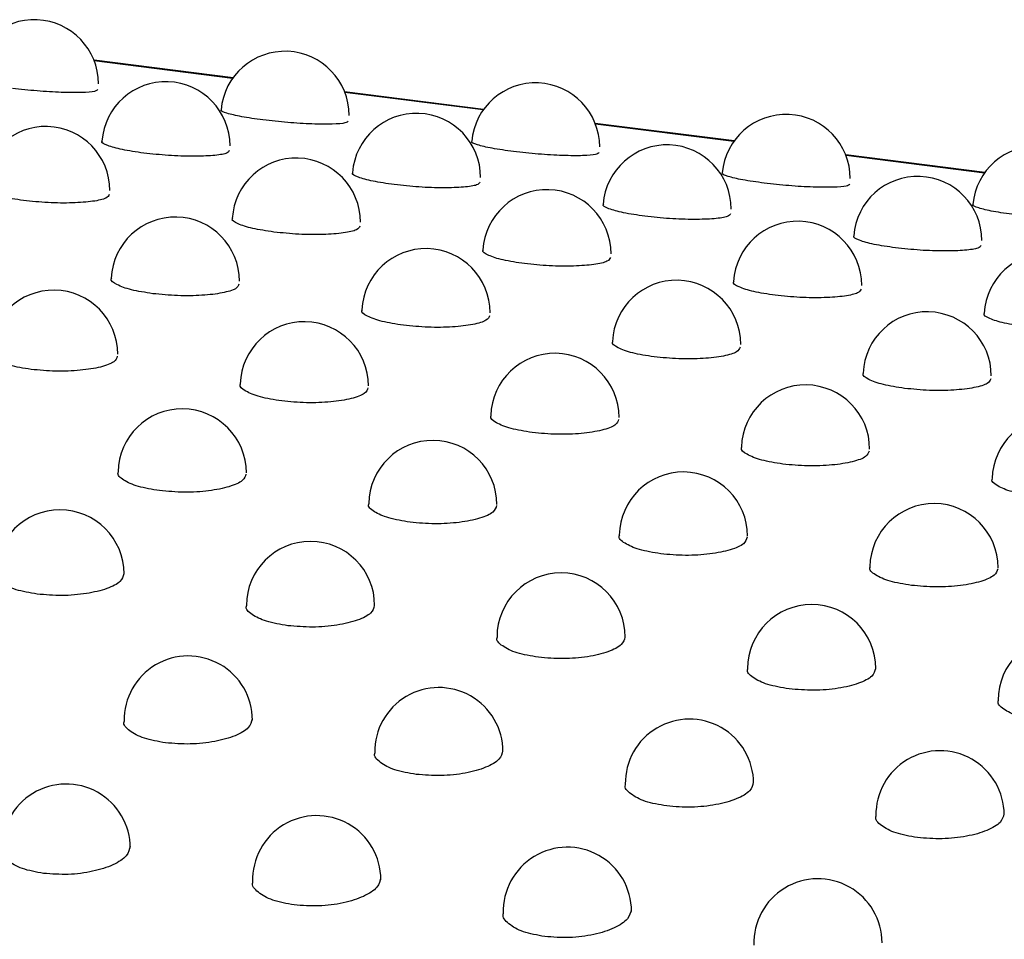
# Model space of a CAD drawing. Units: inches. Extents: x 0.4 to 8.5, y 0.1 to 10.6.
# Drawn here: x 2 to 2, y 8.2 to 8.2 of the extents above; entities that cross this region are included whole.
import ezdxf

# ---------------------------------------------------------------- set-up
doc = ezdxf.new("R2010")
doc.units = ezdxf.units.IN
doc.header["$MEASUREMENT"] = 0

msp = doc.modelspace()

# ---------------------------------------------------------------- linework, layer by layer
at = {"color": 7, "linetype": 'Continuous', "lineweight": 25}
for p, q in [((2.008072545386778, 8.245221561904904), (2.002427555896431, 8.2459327637305)), ((2.018248606260008, 8.24393949874379), (2.012603616769661, 8.24465070056939)), ((2.028424667133238, 8.242657435582679), (2.022779677642891, 8.243368637408278)), ((2.038600728006468, 8.241375372421567), (2.03295573851612, 8.242086574247166))]:
    msp.add_line(p, q, dxfattribs=at)
at = {"color": 8, "linetype": 'Continuous', "lineweight": 25}
for p, q in [((2.008056256432007, 8.2451988180735), (2.002437694459955, 8.245906690344759)), ((2.018232317305237, 8.243916754912389), (2.012613755333184, 8.244624627183647)), ((2.028408378178467, 8.242634691751277), (2.022789816206414, 8.243342564022536)), ((2.038584439051697, 8.241352628590166), (2.032965877079644, 8.242060500861422))]:
    msp.add_line(p, q, dxfattribs=at)
at = {"color": 7, "linetype": 'Continuous', "lineweight": 25}
for centre, radius, start, end in [((2.000005512238095, 8.244975950921827), 0.002604186290135226, 0, 174.9364046551102), ((2.010181573111325, 8.243693887760715), 0.00260418629013529, 0, 174.9364046551495), ((2.005346155220967, 8.242457154668115), 0.002604186290135146, 7.816472284826497e-11, 175.7444113174118), ((2.020357633984555, 8.242411824599603), 0.002604186290135591, 0, 174.9364046551495), ((2.015522216094197, 8.241175091507001), 0.002604186290135528, 7.816472284826497e-11, 175.7444113173736), ((2.030533694857785, 8.24112976143849), 0.002604186290135447, 0, 174.9364046551106), ((2.000467433646858, 8.240639612077398), 0.002604186290135229, 1.172470842723975e-10, 176.5624473924362), ((2.025698276967426, 8.23989302834589), 0.002604186290135146, 7.816472284826497e-11, 175.7444113173729), ((2.040709755731014, 8.239847698277378), 0.00260418629013529, 7.816472284826497e-11, 174.9364046551495), ((2.010643494520088, 8.239357548916287), 0.002604186290135229, 7.816472284826497e-11, 176.5624473924362), ((2.035874337840656, 8.238610965184778), 0.002604186290135591, 0, 175.7444113174118), ((2.020819555393317, 8.238075485755173), 0.002604186290135673, 7.816472284826497e-11, 176.5624473924368), ((2.005730028197671, 8.236962385414767), 0.002604186290135234, 0, 177.3934582358656), ((2.030995616266547, 8.236793422594062), 0.002604186290135229, 7.816472284826497e-11, 176.5624473924362), ((2.0159060890709, 8.235680322253655), 0.002604186290135153, 0, 177.3934582359047), ((2.041171677139777, 8.23551135943295), 0.002604186290135591, 1.172470842723775e-10, 176.5624473924362), ((2.02608214994413, 8.234398259092542), 0.002604186290135234, 0, 177.3934582358656), ((2.000790437016481, 8.233993802933107), 0.002604186290135591, 1.172470842723775e-10, 178.2402048700587), ((2.036258210817359, 8.23311619593143), 0.002604186290135591, 0, 177.3934582358656), ((2.010966497889711, 8.232711739771995), 0.002604186290135146, 1.172470842723975e-10, 178.2402048700979), ((2.021142558762941, 8.231429676610881), 0.002604186290135429, 1.172470842723975e-10, 178.2402048700982), ((2.03131861963617, 8.23014761344977), 0.002604186290135591, 0, 178.2402048700588), ((2.006009447571166, 8.229174946212597), 0.002604186290135488, 1.172470842723975e-10, 179.1064643676587), ((2.0414946805094, 8.228865550288658), 0.002604186290135374, 7.816472284826497e-11, 178.2402048701373), ((2.016185508444396, 8.227892883051485), 0.002604186290135146, 0, 179.1064643676586), ((2.026361569317625, 8.226610819890373), 0.002604186290135591, 0, 179.1064643676586), ((2.036537630190855, 8.225328756729262), 0.00260418629013546, 0, 179.1064643676978), ((2.001043634465941, 8.225076146313176), 0.002604186290135197, 1.172470842723975e-10, 179.9958195231199), ((2.011219695339171, 8.223794083152065), 0.002604186290135197, 1.172470842723975e-10, 179.9958195230809), ((2.021395756212401, 8.222512019990951), 0.00260418629013564, 7.816472284826497e-11, 179.9958195231981), ((2.03157181708563, 8.22122995682984), 0.002604186290135197, 7.816472284826497e-11, 179.9958195230809), ((2.04174787795886, 8.219947893668728), 0.002604186290135196, 7.816472284826497e-11, 179.9958195231981), ((2.006253831170847, 8.219140467600427), 0.002604186290135504, 0, 180.9129721384982), ((2.016429892044077, 8.217858404439314), 0.002604186290135448, 1.172470842723975e-10, 180.91297213842), ((2.026605952917306, 8.216576341278202), 0.002604186290135146, 0, 180.9129721384983), ((2.036782013790536, 8.21529427811709), 0.002604186290135476, 0, 180.9129721384591), ((2.001296627752588, 8.213940200419557), 0.002604186290135328, 0, 181.8601278151855), ((2.011472688625818, 8.212658137258444), 0.002604186290135377, 0, 181.8601278150682), ((2.021648749499047, 8.211376074097332), 0.002604186290135146, 0, 181.8601278151857), ((2.031824810372277, 8.21009401093622), 0.002604186290135377, 0, 181.8601278150682)]:
    msp.add_arc(centre, radius, start, end, dxfattribs=at)
for points, knots in [([(2.002576327298711, 8.244746309545897), (2.002553643316241, 8.244718228627852), (2.002504745127852, 8.24465769666339), (2.00195873084835, 8.24461562055668), (2.001130588286072, 8.244621290597054), (2.00011070392328, 8.244678917436541), (1.999445844410595, 8.24475338547219), (1.999112892624379, 8.24479067796032)], [0, 0, 0, 0, 0.1778807425153386, 0.3834444004807165, 0.5888280438523933, 0.794091180724428, 1, 1, 1, 1]), ([(2.009288953497609, 8.24350861479921), (2.008981326048298, 8.24355197447348), (2.008366352969626, 8.243638654099875), (2.007792337807996, 8.243782324302764), (2.007535702893211, 8.24388330284694), (2.007602734646006, 8.243917288918588), (2.007610738366173, 8.243921346920887)], [0, 0, 0, 0, 0.3191756979273419, 0.6380589964614117, 0.9567835482634763, 1, 1, 1, 1]), ([(2.01275238817194, 8.243464246384784), (2.012729704189471, 8.243436165466742), (2.012680806001082, 8.243375633502279), (2.01213479172158, 8.243333557395566), (2.011306649159302, 8.243339227435943), (2.01028676479651, 8.24339685427543), (2.009621905283824, 8.243471322311079), (2.009288953497609, 8.24350861479921)], [0, 0, 0, 0, 0.1778807425152977, 0.3834444004807063, 0.588828043852402, 0.7940911807244656, 0.9999999999999999, 0.9999999999999999, 0.9999999999999999, 0.9999999999999999]), ([(2.004444866044048, 8.242164030450805), (2.00413734722851, 8.242208993026647), (2.003522591523984, 8.242298876957621), (2.002950836075256, 8.242467794048688), (2.002696046217237, 8.24259304068625), (2.002763825205923, 8.242642562867504), (2.002771667665911, 8.24264829289878)], [0, 0, 0, 0, 0.31965955649098, 0.639026056066018, 0.9582330193020301, 1, 1, 1, 1]), ([(2.019465014370839, 8.242226551638097), (2.01915738692153, 8.242269911312366), (2.018542413842863, 8.242356590938762), (2.017968398681231, 8.242500261141648), (2.017711763766444, 8.242601239685829), (2.017778795519237, 8.242635225757475), (2.017786799239405, 8.242639283759775)], [0, 0, 0, 0, 0.3191756979247908, 0.6380589964568633, 0.9567835482586106, 0.9999999999999999, 0.9999999999999999, 0.9999999999999999, 0.9999999999999999]), ([(2.007920646274652, 8.242263958534641), (2.007896919544617, 8.242223823574207), (2.007845918560732, 8.242137552837896), (2.007295985647463, 8.242054392584034), (2.006464910553677, 8.242024522074262), (2.005443062317366, 8.242057143702118), (2.004777945296313, 8.242128364360596), (2.004444866044048, 8.242164030450805)], [0, 0, 0, 0, 0.1786576135962177, 0.3840273842682064, 0.5892176795590668, 0.7942872249458809, 1, 1, 1, 1]), ([(2.022928449045169, 8.242182183223672), (2.0229057650627, 8.242154102305628), (2.022856866874311, 8.242093570341167), (2.022310852594811, 8.242051494234456), (2.021482710032541, 8.242057164274831), (2.020462825669752, 8.242114791114316), (2.019797966157062, 8.242189259149967), (2.019465014370839, 8.242226551638097)], [0, 0, 0, 0, 0.1778807425164915, 0.3834444004805099, 0.5888280438497232, 0.7940911807203904, 0.9999999999999999, 0.9999999999999999, 0.9999999999999999, 0.9999999999999999]), ([(2.014620926917277, 8.240881967289694), (2.014313408101743, 8.240926929865534), (2.013698652397221, 8.241016813796508), (2.013126896948492, 8.241185730887572), (2.012872107090468, 8.241310977525137), (2.012939886079154, 8.24136049970639), (2.012947728539143, 8.241366229737666)], [0, 0, 0, 0, 0.3196595564883206, 0.6390260560612809, 0.9582330192970303, 1, 1, 1, 1]), ([(2.029641075244069, 8.240944488476984), (2.02933344779476, 8.240987848151255), (2.028718474716092, 8.24107452777765), (2.028144459554461, 8.241218197980537), (2.027887824639674, 8.241319176524717), (2.027954856392467, 8.241353162596361), (2.027962860112635, 8.241357220598664)], [0, 0, 0, 0, 0.3191756979247908, 0.6380589964568633, 0.9567835482586106, 0.9999999999999999, 0.9999999999999999, 0.9999999999999999, 0.9999999999999999]), ([(1.999559056074213, 8.240239150843768), (1.999251613965196, 8.24028570882865), (1.998637012370533, 8.24037878199889), (1.998067233136228, 8.240572825057578), (1.997813881994475, 8.240722002463961), (1.997881994766751, 8.24078676609773), (1.997889538234978, 8.240793938649913)], [0, 0, 0, 0, 0.3203054278051262, 0.6403164073321234, 0.9601651546082092, 0.9999999999999999, 0.9999999999999999, 0.9999999999999999, 0.9999999999999999]), ([(2.018096707147881, 8.240981895373528), (2.018072980417847, 8.240941760413095), (2.018021979433961, 8.240855489676784), (2.017472046520694, 8.240772329422922), (2.016640971426917, 8.24074245891315), (2.015619123190608, 8.240775080541004), (2.014954006169551, 8.240846301199484), (2.014620926917277, 8.240881967289694)], [0, 0, 0, 0, 0.178657613597458, 0.3840273842680365, 0.5892176795563333, 0.7942872249416635, 1, 1, 1, 1]), ([(2.033104509918399, 8.24090012006256), (2.03308182593593, 8.240872039144516), (2.033032927747541, 8.240811507180053), (2.032486913468041, 8.240769431073343), (2.031658770905771, 8.24077510111372), (2.030638886542982, 8.240832727953205), (2.029974027030291, 8.240907195988854), (2.029641075244069, 8.240944488476984)], [0, 0, 0, 0, 0.1778807425164934, 0.3834444004805139, 0.5888280438497498, 0.7940911807203884, 1, 1, 1, 1]), ([(2.003045349208156, 8.240483339597496), (2.003020721187736, 8.240430986061117), (2.002967980588095, 8.240318871613638), (2.002414516422903, 8.240194613380275), (2.00158099406418, 8.240129374474277), (2.000557553797548, 8.240137114441742), (1.999892231639959, 8.240205103659507), (1.999559056074213, 8.240239150843768)], [0, 0, 0, 0, 0.1796894325726464, 0.3848026865774531, 0.5897383823445199, 0.7945519399780936, 1, 1, 1, 1]), ([(2.024796987790507, 8.239599904128582), (2.024489468974972, 8.239644866704422), (2.023874713270451, 8.239734750635396), (2.023302957821721, 8.23990366772646), (2.023048167963698, 8.240028914364023), (2.023115946952383, 8.240078436545279), (2.023123789412373, 8.240084166576555)], [0, 0, 0, 0, 0.3196595564883206, 0.6390260560612809, 0.9582330192970303, 1, 1, 1, 1]), ([(2.039817136117298, 8.239662425315872), (2.039509508667987, 8.239705784990143), (2.038894535589315, 8.239792464616539), (2.038320520427686, 8.239936134819427), (2.0380638855129, 8.240037113363604), (2.038130917265695, 8.240071099435252), (2.038138920985862, 8.24007515743755)], [0, 0, 0, 0, 0.3191756979273643, 0.6380589964614147, 0.9567835482635889, 1, 1, 1, 1]), ([(2.009735116947443, 8.238957087682657), (2.009427674838429, 8.239003645667538), (2.008813073243771, 8.239096718837775), (2.008243294009465, 8.239290761896465), (2.007989942867707, 8.239439939302846), (2.008058055639983, 8.239504702936616), (2.00806559910821, 8.239511875488802)], [0, 0, 0, 0, 0.3203054278022183, 0.6403164073267983, 0.9601651546025224, 1, 1, 1, 1]), ([(2.02827276802111, 8.239699832212416), (2.028249041291077, 8.239659697251984), (2.02819804030719, 8.239573426515673), (2.027648107393924, 8.239490266261809), (2.026817032300147, 8.239460395752037), (2.025795184063838, 8.239493017379893), (2.02513006704278, 8.239564238038373), (2.024796987790507, 8.239599904128582)], [0, 0, 0, 0, 0.1786576135974533, 0.3840273842680277, 0.5892176795563274, 0.7942872249416606, 1, 1, 1, 1]), ([(2.013221410081385, 8.239201276436384), (2.013196782060964, 8.239148922900005), (2.013144041461324, 8.239036808452527), (2.012590577296134, 8.238912550219165), (2.011757054937421, 8.238847311313165), (2.010733614670792, 8.238855051280629), (2.010068292513197, 8.238923040498394), (2.009735116947443, 8.238957087682657)], [0, 0, 0, 0, 0.1796894325739908, 0.3848026865772908, 0.5897383823414657, 0.7945519399733814, 1, 1, 1, 1]), ([(2.034973048663737, 8.238317840967468), (2.034665529848199, 8.23836280354331), (2.034050774143673, 8.238452687474284), (2.033479018694945, 8.238621604565349), (2.033224228836926, 8.238746851202913), (2.033292007825612, 8.238796373384167), (2.0332998502856, 8.238802103415443)], [0, 0, 0, 0, 0.3196595564910609, 0.6390260560660674, 0.9582330193020946, 1, 1, 1, 1]), ([(2.019911177820672, 8.237675024521545), (2.019603735711658, 8.237721582506424), (2.018989134117001, 8.237814655676663), (2.018419354882695, 8.238008698735351), (2.018166003740937, 8.238157876141733), (2.018234116513212, 8.238222639775504), (2.018241659981439, 8.23822981232769)], [0, 0, 0, 0, 0.3203054278022183, 0.6403164073267983, 0.9601651546025224, 1, 1, 1, 1]), ([(2.038448828894341, 8.238417769051305), (2.038425102164307, 8.23837763409087), (2.038374101180421, 8.23829136335456), (2.037824168267152, 8.238208203100697), (2.036993093173366, 8.238178332590925), (2.035971244937055, 8.238210954218781), (2.035306127916003, 8.23828217487726), (2.034973048663737, 8.238317840967468)], [0, 0, 0, 0, 0.1786576135962978, 0.3840273842683077, 0.5892176795591451, 0.794287224945946, 1, 1, 1, 1]), ([(2.023397470954615, 8.237919213275273), (2.023372842934194, 8.237866859738892), (2.023320102334554, 8.237754745291413), (2.022766638169364, 8.237630487058052), (2.021933115810651, 8.237565248152054), (2.020909675544021, 8.237572988119515), (2.020244353386427, 8.237640977337282), (2.019911177820672, 8.237675024521545)], [0, 0, 0, 0, 0.1796894325739908, 0.3848026865772908, 0.5897383823414657, 0.7945519399733814, 1, 1, 1, 1]), ([(2.004816155832231, 8.236455289709898), (2.004508758008281, 8.236503432687314), (2.003894245837569, 8.236599674245493), (2.003326162485626, 8.236818682330002), (2.003073834463845, 8.236991347009935), (2.003141859085016, 8.23707096070096), (2.003148964100116, 8.23707927616773)], [0, 0, 0, 0, 0.3211204120872588, 0.6419446922440413, 0.9626019472900514, 1, 1, 1, 1]), ([(2.00831112234717, 8.23684364696964), (2.008285734885484, 8.236778866770738), (2.008231620040744, 8.236640784025433), (2.007675009089915, 8.23647541904706), (2.00683952810958, 8.236375044816592), (2.005814870161724, 8.236358071279477), (2.005149395853698, 8.236422850932478), (2.004816155832231, 8.236455289709898)], [0, 0, 0, 0, 0.1809825944646066, 0.3857748805888909, 0.5903934243909658, 0.7948871918824781, 1, 1, 1, 1]), ([(2.030087238693902, 8.236392961360432), (2.029779796584886, 8.236439519345312), (2.029165194990222, 8.236532592515553), (2.028595415755917, 8.236726635574243), (2.028342064614165, 8.236875812980625), (2.02841017738644, 8.236940576614394), (2.028417720854667, 8.236947749166577)], [0, 0, 0, 0, 0.3203054278051471, 0.6403164073321966, 0.9601651546083224, 1, 1, 1, 1]), ([(2.033573531827845, 8.23663715011416), (2.033548903807425, 8.23658479657778), (2.033496163207784, 8.236472682130302), (2.032942699042592, 8.236348423896938), (2.032109176683868, 8.23628318499094), (2.031085736417237, 8.236290924958405), (2.030420414259648, 8.23635891417617), (2.030087238693902, 8.236392961360432)], [0, 0, 0, 0, 0.1796894325727168, 0.3848026865775088, 0.5897383823445341, 0.7945519399781376, 1, 1, 1, 1]), ([(2.014992216705461, 8.235173226548785), (2.014684818881511, 8.235221369526203), (2.014070306710798, 8.235317611084382), (2.013502223358855, 8.23553661916889), (2.013249895337075, 8.235709283848824), (2.013317919958246, 8.235788897539848), (2.013325024973346, 8.235797213006617)], [0, 0, 0, 0, 0.3211204120872588, 0.6419446922440413, 0.9626019472900514, 1, 1, 1, 1]), ([(2.018487183220399, 8.23556158380853), (2.018461795758714, 8.235496803609626), (2.018407680913974, 8.235358720864319), (2.017851069963145, 8.235193355885949), (2.01701558898281, 8.23509298165548), (2.015990931034953, 8.235076008118364), (2.015325456726928, 8.235140787771366), (2.014992216705461, 8.235173226548785)], [0, 0, 0, 0, 0.1809825944646066, 0.3857748805888909, 0.5903934243909658, 0.7948871918824781, 1, 1, 1, 1]), ([(2.040263299567132, 8.23511089819932), (2.03995585745812, 8.2351574561842), (2.039341255863468, 8.235250529354436), (2.038771476629159, 8.235444572413124), (2.038518125487399, 8.235593749819508), (2.038586238259674, 8.235658513453279), (2.038593781727902, 8.235665686005465)], [0, 0, 0, 0, 0.320305427799274, 0.6403164073214896, 0.9601651545967155, 1, 1, 1, 1]), ([(2.02516827757869, 8.233891163387673), (2.024860879754737, 8.233939306365091), (2.024246367584019, 8.234035547923272), (2.023678284232077, 8.234254556007782), (2.023425956210302, 8.234427220687714), (2.023493980831474, 8.234506834378738), (2.023501085846572, 8.234515149845505)], [0, 0, 0, 0, 0.3211204120905684, 0.6419446922504024, 0.962601947297136, 0.9999999999999999, 0.9999999999999999, 0.9999999999999999, 0.9999999999999999]), ([(2.02866324409363, 8.234279520647416), (2.028637856631945, 8.234214740448515), (2.028583741787204, 8.234076657703207), (2.028027130836373, 8.233911292724835), (2.027191649856026, 8.233810918494367), (2.026166991908166, 8.233793944957254), (2.025501517600148, 8.233858724610254), (2.02516827757869, 8.233891163387673)], [0, 0, 0, 0, 0.1809825944632193, 0.3857748805889983, 0.5903934243945732, 0.7948871918880902, 1, 1, 1, 1]), ([(1.999872673100912, 8.233380962375175), (1.999565857787428, 8.233430563082486), (1.998952104064042, 8.233529784397255), (1.99838495741787, 8.233773293019105), (1.998132517501862, 8.233969047443312), (1.998200102825772, 8.234063240051446), (1.998206724939829, 8.234072469188161)], [0, 0, 0, 0, 0.3215029449910816, 0.6431348791808194, 0.9650338062129973, 1, 1, 1, 1]), ([(2.0033746548686, 8.2339133383997), (2.003348494492243, 8.233835787381945), (2.003293074442073, 8.233671497647116), (2.002732987754233, 8.233464937154515), (2.00189513799698, 8.233329789288518), (2.000869778286871, 8.233288596957522), (2.000204992552806, 8.233350178436428), (1.999872673100912, 8.233380962375175)], [0, 0, 0, 0, 0.1827684872642189, 0.3871900998451503, 0.5916096510103995, 0.7958499258018479, 1, 1, 1, 1]), ([(2.03534433845192, 8.232609100226561), (2.035036940627974, 8.232657243203978), (2.034422428457267, 8.232753484762155), (2.033854345105322, 8.23297249284666), (2.033602017083537, 8.233145157526595), (2.033670041704708, 8.233224771217621), (2.033677146719808, 8.233233086684393)], [0, 0, 0, 0, 0.3211204120839833, 0.6419446922377064, 0.9626019472830738, 0.9999999999999999, 0.9999999999999999, 0.9999999999999999, 0.9999999999999999]), ([(2.010048733974141, 8.232098899214064), (2.009741918660657, 8.232148499921374), (2.009128164937271, 8.232247721236144), (2.0085610182911, 8.232491229857994), (2.008308578375091, 8.2326869842822), (2.008376163699002, 8.232781176890333), (2.008382785813058, 8.232790406027048)], [0, 0, 0, 0, 0.3215029449910816, 0.6431348791808194, 0.9650338062129973, 1, 1, 1, 1]), ([(2.013550715741829, 8.23263127523859), (2.013524555365473, 8.232553724220834), (2.013469135315303, 8.232389434486002), (2.012909048627462, 8.232182873993402), (2.012071198870209, 8.232047726127407), (2.011045839160101, 8.232006533796408), (2.010381053426035, 8.232068115275316), (2.010048733974141, 8.232098899214064)], [0, 0, 0, 0, 0.1827684872642242, 0.3871900998451647, 0.5916096510103954, 0.7958499258018459, 0.9999999999999999, 0.9999999999999999, 0.9999999999999999, 0.9999999999999999]), ([(2.038839304966857, 8.232997457486306), (2.038813917505172, 8.232932677287401), (2.038759802660433, 8.232794594542096), (2.038203191709605, 8.232629229563724), (2.037367710729284, 8.232528855333257), (2.036343052781429, 8.23251188179614), (2.035677578473397, 8.23257666144914), (2.03534433845192, 8.232609100226561)], [0, 0, 0, 0, 0.1809825944660355, 0.3857748805887943, 0.5903934243873129, 0.7948871918767947, 1, 1, 1, 1]), ([(2.020224794847371, 8.23081683605295), (2.019917979533884, 8.230866436760262), (2.019304225810478, 8.230965658075036), (2.018737079164291, 8.231209166696901), (2.0184846392483, 8.23140492112111), (2.018552224572213, 8.231499113729237), (2.01855884668626, 8.231508342865938)], [0, 0, 0, 0, 0.3215029449940831, 0.6431348792011672, 0.965033806265314, 1, 1, 1, 1]), ([(2.023726776615053, 8.231349212077477), (2.023700616238695, 8.231271661059717), (2.02364519618852, 8.231107371324871), (2.023085109500617, 8.230900810832273), (2.022247259743351, 8.230765662966288), (2.021221900033301, 8.230724470635298), (2.020557114299261, 8.230786052114205), (2.020224794847371, 8.23081683605295)], [0, 0, 0, 0, 0.182768487274695, 0.3871900998810929, 0.5916096510250148, 0.7958499258045669, 1, 1, 1, 1]), ([(2.0304008557206, 8.229534772891839), (2.03009404040712, 8.22958437359915), (2.029480286683753, 8.229683594913915), (2.028913140037597, 8.22992710353575), (2.028660700121573, 8.230122857959953), (2.028728285445479, 8.230217050568092), (2.028734907559545, 8.230226279704823)], [0, 0, 0, 0, 0.3215029449880538, 0.6431348791605865, 0.96503380616062, 1, 1, 1, 1]), ([(2.033902837488295, 8.230067148916364), (2.03387667711194, 8.229989597898614), (2.033821257061774, 8.229825308163798), (2.033261170373995, 8.229618747671198), (2.032423320616758, 8.229483599805187), (2.03139796090659, 8.229442407474181), (2.0307331751725, 8.229503988953091), (2.0304008557206, 8.229534772891839)], [0, 0, 0, 0, 0.1827684872537427, 0.38719009980914, 0.5916096509957727, 0.7958499257990576, 0.9999999999999999, 0.9999999999999999, 0.9999999999999999, 0.9999999999999999]), ([(2.005089402175233, 8.228457435932189), (2.004782566357953, 8.228508585656968), (2.004168846946884, 8.2286108930709), (2.003602922428866, 8.228878807536562), (2.00335061400302, 8.229096820094066), (2.003417214354008, 8.229204842507816), (2.003423161541257, 8.229214488545896)], [0, 0, 0, 0, 0.3226833359096924, 0.6454169158983172, 0.9683369236710005, 1, 1, 1, 1]), ([(2.008596420271329, 8.229133664273972), (2.008569770155558, 8.22904311771329), (2.008513694317301, 8.228852594177289), (2.007951507654943, 8.228604921798155), (2.007112880596818, 8.228435223160371), (2.006086832806081, 8.228369761070194), (2.005421802254872, 8.228428217728728), (2.005089402175233, 8.228457435932189)], [0, 0, 0, 0, 0.1846021939011505, 0.388430686620041, 0.5924286319756116, 0.7962849151157714, 1, 1, 1, 1]), ([(2.04057691659383, 8.228252709730727), (2.040270101280344, 8.228302310438039), (2.039656347556937, 8.228401531752812), (2.03908920091075, 8.228645040374676), (2.03883676099476, 8.228840794798886), (2.038904346318672, 8.228934987407012), (2.038910968432719, 8.228944216543715)], [0, 0, 0, 0, 0.3215029449941889, 0.6431348792011695, 0.9650338062653089, 0.9999999999999999, 0.9999999999999999, 0.9999999999999999, 0.9999999999999999]), ([(2.015265463048462, 8.227175372771075), (2.014958627231185, 8.227226522495855), (2.014344907820116, 8.227328829909787), (2.013778983302093, 8.227596744375452), (2.013526674876242, 8.227814756932954), (2.013593275227234, 8.227922779346706), (2.013599222414483, 8.227932425384783)], [0, 0, 0, 0, 0.3226833359063583, 0.6454169158982507, 0.9683369236810311, 1, 1, 1, 1]), ([(2.018772481144551, 8.227851601112858), (2.018745831028785, 8.22776105455218), (2.018689755190534, 8.227570531016173), (2.018127568528157, 8.227322858637036), (2.017288941470012, 8.227153159999254), (2.016262893679287, 8.227087697909084), (2.015597863128096, 8.227146154567617), (2.015265463048462, 8.227175372771075)], [0, 0, 0, 0, 0.1846021938984382, 0.3884306866274415, 0.5924286319864155, 0.7962849151189378, 1, 1, 1, 1]), ([(2.025441523921692, 8.225893309609964), (2.025134688104409, 8.225944459334743), (2.02452096869334, 8.226046766748675), (2.023955044175329, 8.226314681214337), (2.023702735749485, 8.226532693771835), (2.02376933610047, 8.226640716185587), (2.023775283287722, 8.22665036222367)], [0, 0, 0, 0, 0.3226833359131361, 0.6454169158985318, 0.9683369236609841, 0.9999999999999999, 0.9999999999999999, 0.9999999999999999, 0.9999999999999999]), ([(2.028948542017795, 8.226569537951747), (2.028921891902021, 8.226478991391065), (2.028865816063758, 8.226288467855065), (2.028303629401419, 8.226040795475939), (2.027465002343313, 8.22587109683815), (2.026438954552564, 8.225805634747969), (2.025773924001337, 8.225864091406503), (2.025441523921692, 8.225893309609964)], [0, 0, 0, 0, 0.1846021939038667, 0.3884306866125971, 0.5924286319648235, 0.7962849151126093, 1, 1, 1, 1]), ([(2.000122921661902, 8.224255225067132), (1.99981594734224, 8.224307923267007), (1.999202053455581, 8.224413310267382), (1.998637115575905, 8.224705428099451), (1.998384665028564, 8.224944897536204), (1.99844980309098, 8.225066003644368), (1.998454907521937, 8.225075493913877)], [0, 0, 0, 0, 0.3241580080076943, 0.6482581984276025, 0.9724363655561707, 0.9999999999999999, 0.9999999999999999, 0.9999999999999999, 0.9999999999999999]), ([(2.003633218870919, 8.225075105883526), (2.003606144247357, 8.22497113522621), (2.003549633713499, 8.224754126212696), (2.002985606587542, 8.224465427535641), (2.002146962592375, 8.224261667114797), (2.001120829957709, 8.224172177387636), (2.000455462462198, 8.224227550438194), (2.000122921661902, 8.224255225067132)], [0, 0, 0, 0, 0.1868587576056102, 0.3900142184456574, 0.5933147604185742, 0.7967447524095305, 0.9999999999999999, 0.9999999999999999, 0.9999999999999999, 0.9999999999999999]), ([(2.035617584794922, 8.224611246448852), (2.035310748977644, 8.22466239617363), (2.034697029566575, 8.224764703587562), (2.034131105048552, 8.225032618053227), (2.033878796622701, 8.22525063061073), (2.033945396973694, 8.225358653024482), (2.033951344160942, 8.22536829906256)], [0, 0, 0, 0, 0.3226833359063489, 0.645416915898243, 0.9683369236810252, 1, 1, 1, 1]), ([(2.03912460289101, 8.225287474790635), (2.039097952775244, 8.225196928229956), (2.039041876936994, 8.22500640469395), (2.038479690274616, 8.224758732314813), (2.037641063216472, 8.22458903367703), (2.036615015425746, 8.224523571586861), (2.035949984874556, 8.224582028245392), (2.035617584794922, 8.224611246448852)], [0, 0, 0, 0, 0.1846021938984424, 0.3884306866274464, 0.5924286319864212, 0.7962849151189442, 1, 1, 1, 1]), ([(2.010298982535132, 8.22297316190602), (2.009992008215533, 8.223025860105881), (2.009378114328949, 8.223131247106236), (2.008813176449221, 8.223423364938272), (2.008560725901788, 8.223662834375046), (2.008625863964229, 8.223783940483239), (2.008630968395195, 8.223793430752764)], [0, 0, 0, 0, 0.3241580079392286, 0.6482581983437756, 0.972436365510231, 1, 1, 1, 1]), ([(2.01380927974407, 8.223793042722416), (2.013782205120567, 8.22368907206514), (2.013725694586811, 8.22347206305164), (2.013161667460839, 8.223183364374533), (2.012323023465463, 8.222979603953654), (2.011296890830734, 8.22289011422653), (2.010631523335336, 8.222945487277086), (2.010298982535132, 8.22297316190602)], [0, 0, 0, 0, 0.1868587575305857, 0.3900142184221757, 0.5933147604812635, 0.7967447524623791, 1, 1, 1, 1]), ([(2.020475043408362, 8.221691098744909), (2.020168069088637, 8.221743796944796), (2.019554175201901, 8.221849183945189), (2.018989237322278, 8.222141301777295), (2.018736786775028, 8.222380771214027), (2.01880192483742, 8.222501877322161), (2.018807029268368, 8.222511367591654)], [0, 0, 0, 0, 0.324158008076173, 0.6482581985114114, 0.9724363656021103, 1, 1, 1, 1]), ([(2.023985340617456, 8.2225109795613), (2.023958265993837, 8.222407008903941), (2.023901755459878, 8.222189999890418), (2.023337728333934, 8.221901301213412), (2.022499084338978, 8.221697540792606), (2.021472951704373, 8.221608051065406), (2.020807584208749, 8.221663424115965), (2.020475043408362, 8.221691098744909)], [0, 0, 0, 0, 0.1868587576806744, 0.3900142184691961, 0.5933147603558803, 0.7967447523566862, 1, 1, 1, 1]), ([(2.030651104281591, 8.220409035583797), (2.030344129961992, 8.220461733783656), (2.029730236075408, 8.220567120784011), (2.02916529819568, 8.220859238616047), (2.028912847648247, 8.221098708052823), (2.028977985710688, 8.221219814161014), (2.028983090141654, 8.221229304430539)], [0, 0, 0, 0, 0.3241580079392209, 0.6482581983438571, 0.9724363655102886, 1, 1, 1, 1]), ([(2.03416140149053, 8.221228916400191), (2.034134326867026, 8.221124945742917), (2.03407781633327, 8.220907936729414), (2.033513789207298, 8.22061923805231), (2.032675145211922, 8.22041547763143), (2.031649012577194, 8.220325987904307), (2.030983645081795, 8.22038136095486), (2.030651104281591, 8.220409035583797)], [0, 0, 0, 0, 0.1868587575306282, 0.390014218422204, 0.5933147604812284, 0.7967447524623715, 1, 1, 1, 1]), ([(2.040827165154821, 8.219126972422684), (2.040520190835096, 8.219179670622573), (2.039906296948361, 8.219285057622965), (2.039341359068738, 8.21957717545507), (2.039088908521487, 8.219816644891802), (2.03915404658388, 8.219937750999938), (2.039159151014827, 8.21994724126943)], [0, 0, 0, 0, 0.3241580080761809, 0.6482581985112983, 0.9724363656021666, 1, 1, 1, 1]), ([(2.005334066201821, 8.218217575563564), (2.005026520131244, 8.21827189312774), (2.004411650622133, 8.218380488935706), (2.003847692631604, 8.218696991248878), (2.003595120524142, 8.218956964477222), (2.003658430142389, 8.219090018792937), (2.003662412429632, 8.219098388145317)], [0, 0, 0, 0, 0.3262789752499948, 0.6523217577423497, 0.9781304220849926, 1, 1, 1, 1]), ([(2.008845573822344, 8.219181668699852), (2.008818579082383, 8.219063863401527), (2.00876267889691, 8.218819914467927), (2.008196965193774, 8.218489777340535), (2.007358488316737, 8.218252377610442), (2.006332680790157, 8.218139126974307), (2.00566716691764, 8.21819140802952), (2.005334066201821, 8.218217575563564)], [0, 0, 0, 0, 0.1892995995374331, 0.3919979499547996, 0.5946351229629986, 0.7971081651566246, 1, 1, 1, 1]), ([(2.01551012707505, 8.216935512402452), (2.015202581004471, 8.216989829966629), (2.014587711495388, 8.217098425774589), (2.014023753504865, 8.217414928087742), (2.013771181397394, 8.21767490131608), (2.013834491015634, 8.217807955631805), (2.013838473302885, 8.217816324984204)], [0, 0, 0, 0, 0.3262789752537703, 0.6523217577133389, 0.9781304220404062, 1, 1, 1, 1]), ([(2.019021634695558, 8.217899605538742), (2.018994639955605, 8.217781800240415), (2.018938739770144, 8.217537851306806), (2.018373026067001, 8.217207714179423), (2.01753454919001, 8.216970314449343), (2.01650874166347, 8.216857063813196), (2.015843227790924, 8.216909344868407), (2.01551012707505, 8.216935512402452)], [0, 0, 0, 0, 0.1892995995357385, 0.3919979499691477, 0.5946351229492283, 0.7971081651255129, 1, 1, 1, 1]), ([(2.029197695568803, 8.216617542377628), (2.029170700828843, 8.216499737079301), (2.02911480064337, 8.216255788145702), (2.028549086940234, 8.215925651018312), (2.027710610063196, 8.215688251288219), (2.026684802536617, 8.215575000652082), (2.026019288664099, 8.215627281707297), (2.02568618794828, 8.215653449241339)], [0, 0, 0, 0, 0.1892995995374356, 0.3919979499548047, 0.5946351229630062, 0.7971081651566149, 1, 1, 1, 1]), ([(2.02568618794828, 8.215653449241339), (2.025378641877703, 8.215707766805515), (2.024763772368592, 8.21581636261348), (2.024199814378063, 8.216132864926653), (2.023947242270602, 8.216392838154999), (2.024010551888848, 8.216525892470713), (2.024014534176092, 8.216534261823092)], [0, 0, 0, 0, 0.3262789752499952, 0.6523217577423505, 0.9781304220849938, 1, 1, 1, 1]), ([(2.03586224882151, 8.214371386080227), (2.035554702750931, 8.214425703644403), (2.034939833241847, 8.214534299452364), (2.034375875251325, 8.214850801765518), (2.034123303143853, 8.215110774993855), (2.034186612762094, 8.215243829309582), (2.034190595049345, 8.215252198661979)], [0, 0, 0, 0, 0.3262789752537038, 0.6523217577132879, 0.9781304220404031, 1, 1, 1, 1]), ([(2.039373756442017, 8.215335479216517), (2.039346761702064, 8.215217673918191), (2.039290861516604, 8.214973724984583), (2.03872514781346, 8.214643587857198), (2.03788667093647, 8.21440618812712), (2.036860863409929, 8.21429293749097), (2.036195349537383, 8.214345218546182), (2.03586224882151, 8.214371386080227)], [0, 0, 0, 0, 0.1892995995356444, 0.3919979499690124, 0.5946351229491477, 0.797108165125447, 0.9999999999999999, 0.9999999999999999, 0.9999999999999999, 0.9999999999999999]), ([(2.000379424198869, 8.212916956658109), (2.000072227634392, 8.212972648919784), (1.999457558656199, 8.213084083452378), (1.998893620014938, 8.213423892156209), (1.998639418013843, 8.213703615787953), (1.998700444083594, 8.213848226388391), (1.998703389785487, 8.213855206679293)], [0, 0, 0, 0, 0.3276098205047751, 0.6555138204702474, 0.98337180166984, 1, 1, 1, 1]), ([(2.003890367032059, 8.21402396429502), (2.003863126733751, 8.21389167114934), (2.003807282248677, 8.213620461101783), (2.003239158024159, 8.213249176871344), (2.002400861780513, 8.212979065196688), (2.001376431249802, 8.212843040500406), (2.000711765534272, 8.212892317519865), (2.000379424198869, 8.212916956658109)], [0, 0, 0, 0, 0.1924183069462511, 0.394470763463674, 0.5963605231973791, 0.7981751132821797, 1, 1, 1, 1]), ([(2.014066427905226, 8.21274190113391), (2.014039187606991, 8.212609607988323), (2.013983343122031, 8.212338397940803), (2.013415218897626, 8.211967113710314), (2.012576922653782, 8.211697002035573), (2.011552492122981, 8.211560977339293), (2.010887826407465, 8.211610254358753), (2.010555485072098, 8.211634893496996)], [0, 0, 0, 0, 0.1924183068107777, 0.3944707634179357, 0.596360523203311, 0.7981751133032382, 0.9999999999999999, 0.9999999999999999, 0.9999999999999999, 0.9999999999999999]), ([(2.010555485072098, 8.211634893496996), (2.010248288507711, 8.211690585758651), (2.009633619529733, 8.211802020291195), (2.00906968088834, 8.212141828994927), (2.008815478887069, 8.212421552626703), (2.008876504956858, 8.212566163227242), (2.008879450658767, 8.21257314351818)], [0, 0, 0, 0, 0.3276098204063193, 0.6555138202363752, 0.983371801582612, 0.9999999999999999, 0.9999999999999999, 0.9999999999999999, 0.9999999999999999]), ([(2.024242488778518, 8.211459837972795), (2.024215248480211, 8.211327544827116), (2.024159403995136, 8.21105633477956), (2.023591279770618, 8.210685050549118), (2.022752983526973, 8.210414938874463), (2.021728552996261, 8.210278914178181), (2.021063887280731, 8.21032819119764), (2.020731545945328, 8.210352830335884)], [0, 0, 0, 0, 0.1924183069462444, 0.3944707634636641, 0.5963605231973255, 0.798175113282183, 1, 1, 1, 1]), ([(2.020731545945328, 8.210352830335884), (2.020424349380851, 8.21040852259756), (2.019809680402659, 8.210519957130154), (2.019245741761396, 8.210859765833984), (2.018991539760302, 8.21113948946573), (2.019052565830053, 8.211284100066168), (2.019055511531946, 8.21129108035707)], [0, 0, 0, 0, 0.3276098205047769, 0.655513820470251, 0.9833718016698454, 1, 1, 1, 1])]:
    msp.add_open_spline(points, degree=3, knots=knots, dxfattribs=at)

doc.saveas('drawing.dxf')
